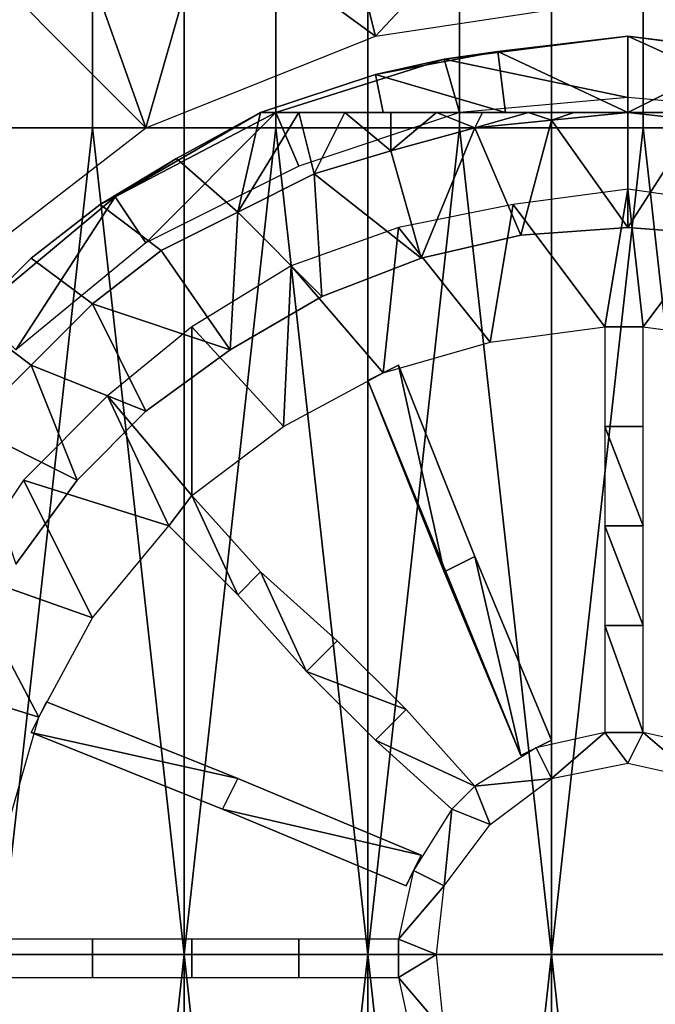
# Model space of a CAD drawing. Extents: x 0 to 0.186, y 0 to 0.323.
# Drawn here: x 0.158 to 0.167, y 0.161 to 0.174 of the extents above; entities that cross this region are included whole.
import ezdxf

# ---------------------------------------------------------------- set-up
doc = ezdxf.new("R2010")
doc.units = 0
doc.layers.add('CHROME_1', color=7, linetype='CONTINUOUS')

msp = doc.modelspace()

# ---------------------------------------------------------------- linework, layer by layer
at = {"layer": 'CHROME_1'}
for points in [[(0.1581, 0.1723, 0.0499), (0.1581, 0.1777, 0.0499), (0.1593, 0.1777, 0.0495), (0.1593, 0.1723, 0.0495)], [(0.1593, 0.1723, 0.0495), (0.1593, 0.1777, 0.0495), (0.1605, 0.1777, 0.0492), (0.1605, 0.1723, 0.0492)], [(0.1605, 0.1723, 0.0492), (0.1605, 0.1777, 0.0492), (0.1617, 0.1777, 0.0488), (0.1617, 0.1723, 0.0488)], [(0.1617, 0.1723, 0.0488), (0.1617, 0.1777, 0.0488), (0.1629, 0.1777, 0.0484), (0.1629, 0.1723, 0.0484)], [(0.1629, 0.1723, 0.0484), (0.1629, 0.1777, 0.0484), (0.1641, 0.1777, 0.048), (0.1641, 0.1723, 0.048)], [(0.1641, 0.1723, 0.048), (0.1641, 0.1777, 0.048), (0.1653, 0.1777, 0.0475), (0.1653, 0.1723, 0.0475)], [(0.1653, 0.1723, 0.0475), (0.1653, 0.1777, 0.0475), (0.1665, 0.1777, 0.0471), (0.1665, 0.1723, 0.0471)], [(0.1665, 0.1723, 0.0471), (0.1665, 0.1777, 0.0471), (0.1677, 0.1777, 0.0467), (0.1677, 0.1723, 0.0467)], [(0.16, 0.1723, 0.0289), (0.1572, 0.1751, 0.0289), (0.1574, 0.1703, 0.0289)], [(0.159, 0.1751, 0.0289), (0.1572, 0.1751, 0.0289), (0.16, 0.1723, 0.0289)], [(0.16, 0.1723, 0.0289), (0.1608, 0.1751, 0.0289), (0.159, 0.1751, 0.0289)], [(0.163, 0.1735, 0.0289), (0.1608, 0.1751, 0.0289), (0.16, 0.1723, 0.0289)], [(0.1608, 0.1751, 0.0289), (0.163, 0.1735, 0.0289), (0.1626, 0.1751, 0.0289)], [(0.1645, 0.1751, 0.0289), (0.1626, 0.1751, 0.0289), (0.163, 0.1735, 0.0289)], [(0.1663, 0.174, 0.0289), (0.1645, 0.1751, 0.0289), (0.163, 0.1735, 0.0289)], [(0.1695, 0.1735, 0.0289), (0.1681, 0.1751, 0.0289), (0.1663, 0.174, 0.0289)], [(0.1646, 0.1733, 0.0277), (0.1663, 0.1735, 0.0277), (0.1663, 0.1735, 0.0312), (0.1639, 0.1732, 0.0312)], [(0.1663, 0.1735, 0.0312), (0.1663, 0.1727, 0.0312), (0.1639, 0.1732, 0.0312)], [(0.1663, 0.1725, 0.0277), (0.1663, 0.1735, 0.0277), (0.1646, 0.1733, 0.0277)], [(0.1685, 0.1725, 0.0312), (0.1663, 0.1735, 0.0312), (0.1686, 0.1732, 0.0312)], [(0.1663, 0.1735, 0.0312), (0.1685, 0.1725, 0.0312), (0.1663, 0.1727, 0.0312)], [(0.1663, 0.1735, 0.0277), (0.1663, 0.1725, 0.0277), (0.1679, 0.1733, 0.0277)], [(0.1663, 0.1735, 0.0277), (0.1679, 0.1733, 0.0277), (0.1686, 0.1732, 0.0312), (0.1663, 0.1735, 0.0312)], [(0.1639, 0.1732, 0.0312), (0.163, 0.173, 0.0277), (0.1646, 0.1733, 0.0277)], [(0.163, 0.173, 0.0277), (0.1647, 0.1725, 0.0277), (0.1646, 0.1733, 0.0277)], [(0.1646, 0.1733, 0.0277), (0.1647, 0.1725, 0.0277), (0.1663, 0.1725, 0.0277)], [(0.1663, 0.1725, 0.0277), (0.1679, 0.1725, 0.0277), (0.1679, 0.1733, 0.0277)], [(0.1615, 0.1725, 0.0277), (0.163, 0.173, 0.0277), (0.1639, 0.1732, 0.0312), (0.1617, 0.1725, 0.0312)], [(0.1639, 0.1732, 0.0312), (0.1641, 0.1725, 0.0312), (0.1617, 0.1725, 0.0312)], [(0.1663, 0.1727, 0.0312), (0.1641, 0.1725, 0.0312), (0.1639, 0.1732, 0.0312)], [(0.1615, 0.1725, 0.0277), (0.1631, 0.1725, 0.0277), (0.163, 0.173, 0.0277)], [(0.1631, 0.1725, 0.0277), (0.1647, 0.1725, 0.0277), (0.163, 0.173, 0.0277)], [(0.1596, 0.1714, 0.0312), (0.1615, 0.1725, 0.0277), (0.1617, 0.1725, 0.0312)], [(0.1604, 0.1719, 0.0252), (0.1615, 0.1725, 0.0277), (0.1596, 0.1714, 0.0312)], [(0.1596, 0.1714, 0.0312), (0.1617, 0.1725, 0.0312), (0.16, 0.1708, 0.0312)], [(0.16, 0.1708, 0.0312), (0.1617, 0.1725, 0.0312), (0.162, 0.1718, 0.0312)], [(0.1604, 0.1719, 0.0252), (0.1615, 0.1725, 0.0265), (0.1615, 0.1725, 0.0277)], [(0.1604, 0.1719, 0.0252), (0.1615, 0.1725, 0.0252), (0.1615, 0.1725, 0.0265)], [(0.1604, 0.1719, 0.0252), (0.1612, 0.1712, 0.0242), (0.1615, 0.1725, 0.0252)], [(0.1622, 0.1717, 0.0242), (0.162, 0.1725, 0.025), (0.1612, 0.1712, 0.0242)], [(0.162, 0.1725, 0.025), (0.1615, 0.1725, 0.0252), (0.1612, 0.1712, 0.0242)], [(0.162, 0.1725, 0.025), (0.1639, 0.1725, 0.0251), (0.1615, 0.1725, 0.0252)], [(0.1639, 0.1725, 0.0269), (0.1615, 0.1725, 0.0265), (0.1639, 0.1725, 0.026)], [(0.1615, 0.1725, 0.0277), (0.1639, 0.1725, 0.0269), (0.1631, 0.1725, 0.0277)], [(0.1639, 0.1725, 0.0269), (0.1615, 0.1725, 0.0277), (0.1615, 0.1725, 0.0265)], [(0.1639, 0.1725, 0.0251), (0.1639, 0.1725, 0.026), (0.1615, 0.1725, 0.0265), (0.1615, 0.1725, 0.0252)], [(0.162, 0.1718, 0.0312), (0.1617, 0.1725, 0.0312), (0.1641, 0.1725, 0.0312)], [(0.1622, 0.1717, 0.0242), (0.1626, 0.1725, 0.0248), (0.162, 0.1725, 0.025)], [(0.1639, 0.1725, 0.0251), (0.162, 0.1725, 0.025), (0.1626, 0.1725, 0.0248)], [(0.1626, 0.1725, 0.0248), (0.1622, 0.1717, 0.0242), (0.1632, 0.172, 0.0242)], [(0.1632, 0.172, 0.0242), (0.1632, 0.1725, 0.0247), (0.1626, 0.1725, 0.0248)], [(0.1626, 0.1725, 0.0248), (0.1632, 0.1725, 0.0247), (0.1639, 0.1725, 0.0251)], [(0.1631, 0.1725, 0.0277), (0.1639, 0.1725, 0.0269), (0.1647, 0.1725, 0.0277)], [(0.1632, 0.172, 0.0242), (0.1643, 0.1723, 0.0242), (0.1638, 0.1725, 0.0245)], [(0.1632, 0.172, 0.0242), (0.1638, 0.1725, 0.0245), (0.1632, 0.1725, 0.0247)], [(0.1638, 0.1725, 0.0245), (0.1639, 0.1725, 0.0251), (0.1632, 0.1725, 0.0247)], [(0.1643, 0.1723, 0.0242), (0.1644, 0.1725, 0.0244), (0.1638, 0.1725, 0.0245)], [(0.1644, 0.1725, 0.0244), (0.1639, 0.1725, 0.0251), (0.1638, 0.1725, 0.0245)], [(0.1639, 0.1725, 0.0251), (0.1663, 0.1725, 0.0251), (0.1663, 0.1725, 0.026), (0.1639, 0.1725, 0.026)], [(0.1639, 0.1725, 0.026), (0.1663, 0.1725, 0.026), (0.1663, 0.1725, 0.0269), (0.1639, 0.1725, 0.0269)], [(0.1663, 0.1725, 0.0251), (0.1639, 0.1725, 0.0251), (0.1644, 0.1725, 0.0244)], [(0.1663, 0.1725, 0.0277), (0.1647, 0.1725, 0.0277), (0.1639, 0.1725, 0.0269), (0.1663, 0.1725, 0.0269)], [(0.1653, 0.1724, 0.0242), (0.165, 0.1725, 0.0243), (0.1643, 0.1723, 0.0242)], [(0.1643, 0.1723, 0.0242), (0.165, 0.1725, 0.0243), (0.1644, 0.1725, 0.0244)], [(0.1649, 0.1709, 0.0242), (0.1653, 0.1724, 0.0242), (0.1643, 0.1723, 0.0242)], [(0.1663, 0.1725, 0.0251), (0.1644, 0.1725, 0.0244), (0.165, 0.1725, 0.0243)], [(0.1649, 0.1709, 0.0242), (0.1663, 0.171, 0.0242), (0.1653, 0.1724, 0.0242)], [(0.1653, 0.1724, 0.0242), (0.1656, 0.1725, 0.0243), (0.165, 0.1725, 0.0243)], [(0.1656, 0.1725, 0.0243), (0.1663, 0.1725, 0.0251), (0.165, 0.1725, 0.0243)], [(0.1653, 0.1724, 0.0242), (0.1663, 0.1725, 0.0242), (0.1656, 0.1725, 0.0243)], [(0.1653, 0.1724, 0.0242), (0.1663, 0.171, 0.0242), (0.1663, 0.1725, 0.0242)], [(0.1656, 0.1725, 0.0243), (0.1663, 0.1725, 0.0242), (0.1663, 0.1725, 0.0251)], [(0.1663, 0.1725, 0.0242), (0.1672, 0.1724, 0.0242), (0.1669, 0.1725, 0.0243)], [(0.1663, 0.1725, 0.0242), (0.1663, 0.171, 0.0242), (0.1672, 0.1724, 0.0242)], [(0.1663, 0.1725, 0.0251), (0.1687, 0.1725, 0.0251), (0.1687, 0.1725, 0.026), (0.1663, 0.1725, 0.026)], [(0.1663, 0.1725, 0.026), (0.1687, 0.1725, 0.026), (0.1687, 0.1725, 0.0269), (0.1663, 0.1725, 0.0269)], [(0.1669, 0.1725, 0.0243), (0.1675, 0.1725, 0.0243), (0.1663, 0.1725, 0.0251)], [(0.1681, 0.1725, 0.0244), (0.1663, 0.1725, 0.0251), (0.1675, 0.1725, 0.0243)], [(0.1663, 0.1725, 0.0242), (0.1669, 0.1725, 0.0243), (0.1663, 0.1725, 0.0251)], [(0.1687, 0.1725, 0.0251), (0.1663, 0.1725, 0.0251), (0.1681, 0.1725, 0.0244)], [(0.1679, 0.1725, 0.0277), (0.1663, 0.1725, 0.0277), (0.1663, 0.1725, 0.0269), (0.1687, 0.1725, 0.0269)], [(0.1663, 0.171, 0.0242), (0.1676, 0.1709, 0.0242), (0.1672, 0.1724, 0.0242)], [(0.1581, 0.1615, 0.0499), (0.1581, 0.1723, 0.0499), (0.1593, 0.1723, 0.0495)], [(0.1593, 0.1723, 0.0495), (0.1605, 0.1615, 0.0492), (0.1581, 0.1615, 0.0499)], [(0.1593, 0.1723, 0.0495), (0.1605, 0.1723, 0.0492), (0.1605, 0.1615, 0.0492)], [(0.1605, 0.1615, 0.0492), (0.1605, 0.1723, 0.0492), (0.1617, 0.1723, 0.0488)], [(0.1617, 0.1723, 0.0488), (0.1629, 0.1615, 0.0484), (0.1605, 0.1615, 0.0492)], [(0.1617, 0.1723, 0.0488), (0.1629, 0.1723, 0.0484), (0.1629, 0.1615, 0.0484)], [(0.1629, 0.1615, 0.0484), (0.1629, 0.1723, 0.0484), (0.1641, 0.1723, 0.048)], [(0.1641, 0.1723, 0.048), (0.1653, 0.1615, 0.0475), (0.1629, 0.1615, 0.0484)], [(0.1636, 0.1706, 0.0242), (0.1643, 0.1723, 0.0242), (0.1632, 0.172, 0.0242)], [(0.1636, 0.1706, 0.0242), (0.1649, 0.1709, 0.0242), (0.1643, 0.1723, 0.0242)], [(0.1641, 0.1723, 0.048), (0.1653, 0.1723, 0.0475), (0.1653, 0.1615, 0.0475)], [(0.1653, 0.1615, 0.0475), (0.1653, 0.1723, 0.0475), (0.1665, 0.1723, 0.0471)], [(0.1665, 0.1723, 0.0471), (0.1677, 0.1615, 0.0467), (0.1653, 0.1615, 0.0475)], [(0.1665, 0.1723, 0.0471), (0.1677, 0.1723, 0.0467), (0.1677, 0.1615, 0.0467)], [(0.1632, 0.172, 0.0242), (0.1622, 0.1717, 0.0242), (0.1636, 0.1706, 0.0242)], [(0.1596, 0.1714, 0.0312), (0.1594, 0.1713, 0.0252), (0.1604, 0.1719, 0.0252)], [(0.1604, 0.1719, 0.0252), (0.1594, 0.1713, 0.0252), (0.1602, 0.1707, 0.0242), (0.1612, 0.1712, 0.0242)], [(0.1612, 0.1712, 0.0242), (0.1623, 0.1701, 0.0242), (0.1622, 0.1717, 0.0242)], [(0.1622, 0.1717, 0.0242), (0.1623, 0.1701, 0.0242), (0.1636, 0.1706, 0.0242)], [(0.1648, 0.1713, 0.0247), (0.166, 0.1697, 0.0247), (0.1663, 0.1715, 0.0247)], [(0.1663, 0.1715, 0.0247), (0.166, 0.1697, 0.0247), (0.1665, 0.1697, 0.0247)], [(0.1663, 0.1715, 0.0247), (0.1665, 0.1697, 0.0247), (0.1677, 0.1713, 0.0247)], [(0.1585, 0.1706, 0.0252), (0.1594, 0.1713, 0.0252), (0.1596, 0.1714, 0.0312), (0.1578, 0.1699, 0.0312)], [(0.1596, 0.1714, 0.0312), (0.1583, 0.1694, 0.0312), (0.1578, 0.1699, 0.0312)], [(0.1583, 0.1694, 0.0312), (0.1596, 0.1714, 0.0312), (0.16, 0.1708, 0.0312)], [(0.1594, 0.1713, 0.0252), (0.1585, 0.1706, 0.0252), (0.1593, 0.17, 0.0242), (0.1602, 0.1707, 0.0242)], [(0.1645, 0.1695, 0.0247), (0.1648, 0.1713, 0.0247), (0.1633, 0.171, 0.0247)], [(0.1648, 0.1713, 0.0247), (0.1645, 0.1695, 0.0247), (0.166, 0.1697, 0.0247)], [(0.1677, 0.1713, 0.0247), (0.1665, 0.1697, 0.0247), (0.168, 0.1695, 0.0247)], [(0.1611, 0.1694, 0.0242), (0.1612, 0.1712, 0.0242), (0.1602, 0.1707, 0.0242)], [(0.1623, 0.1701, 0.0242), (0.1612, 0.1712, 0.0242), (0.1611, 0.1694, 0.0242)], [(0.1619, 0.1705, 0.0247), (0.1631, 0.1691, 0.0247), (0.1633, 0.171, 0.0247)], [(0.1633, 0.171, 0.0247), (0.1631, 0.1691, 0.0247), (0.1645, 0.1695, 0.0247)], [(0.1649, 0.1709, 0.0242), (0.1649, 0.1709, 0.0247), (0.1663, 0.171, 0.0247), (0.1663, 0.171, 0.0242)], [(0.1663, 0.171, 0.0247), (0.1676, 0.1709, 0.0247), (0.1676, 0.1709, 0.0242), (0.1663, 0.171, 0.0242)], [(0.1636, 0.1706, 0.0242), (0.1636, 0.1706, 0.0247), (0.1649, 0.1709, 0.0247), (0.1649, 0.1709, 0.0242)], [(0.1578, 0.1699, 0.0312), (0.1577, 0.1698, 0.0252), (0.1585, 0.1706, 0.0252)], [(0.1585, 0.1706, 0.0252), (0.1577, 0.1698, 0.0252), (0.1585, 0.1692, 0.0242), (0.1593, 0.17, 0.0242)], [(0.1611, 0.1694, 0.0242), (0.1602, 0.1707, 0.0242), (0.1593, 0.17, 0.0242)], [(0.1623, 0.1701, 0.0242), (0.1623, 0.1701, 0.0247), (0.1636, 0.1706, 0.0247), (0.1636, 0.1706, 0.0242)], [(0.1606, 0.1697, 0.0247), (0.1618, 0.1684, 0.0247), (0.1619, 0.1705, 0.0247)], [(0.1631, 0.1691, 0.0247), (0.1619, 0.1705, 0.0247), (0.1618, 0.1684, 0.0247)], [(0.1611, 0.1694, 0.0242), (0.1611, 0.1694, 0.0247), (0.1623, 0.1701, 0.0247), (0.1623, 0.1701, 0.0242)], [(0.16, 0.1686, 0.0242), (0.1593, 0.17, 0.0242), (0.1585, 0.1692, 0.0242)], [(0.16, 0.1686, 0.0242), (0.1611, 0.1694, 0.0242), (0.1593, 0.17, 0.0242)], [(0.1577, 0.1698, 0.0252), (0.1569, 0.169, 0.0252), (0.1577, 0.1684, 0.0242), (0.1585, 0.1692, 0.0242)], [(0.1606, 0.1675, 0.0247), (0.1606, 0.1697, 0.0247), (0.1595, 0.1688, 0.0247)], [(0.1606, 0.1697, 0.0247), (0.1606, 0.1675, 0.0247), (0.1618, 0.1684, 0.0247)], [(0.1665, 0.1697, 0.0247), (0.166, 0.1697, 0.0247), (0.166, 0.1684, 0.0247), (0.1665, 0.1684, 0.0247)], [(0.16, 0.1686, 0.0247), (0.1611, 0.1694, 0.0247), (0.1611, 0.1694, 0.0242), (0.16, 0.1686, 0.0242)], [(0.1585, 0.1692, 0.0242), (0.1577, 0.1684, 0.0242), (0.1591, 0.1677, 0.0242)], [(0.16, 0.1686, 0.0242), (0.1585, 0.1692, 0.0242), (0.1591, 0.1677, 0.0242)], [(0.1633, 0.1692, 0.0307), (0.1629, 0.169, 0.0307), (0.1631, 0.1691, 0.0292)], [(0.1633, 0.1692, 0.0247), (0.1631, 0.1691, 0.0262), (0.1629, 0.169, 0.0247)], [(0.1633, 0.1692, 0.0307), (0.1639, 0.1665, 0.0307), (0.1629, 0.169, 0.0307)], [(0.1639, 0.1665, 0.0247), (0.1633, 0.1692, 0.0247), (0.1629, 0.169, 0.0247)], [(0.1633, 0.1692, 0.0267), (0.1633, 0.1692, 0.0277), (0.1631, 0.1691, 0.0292), (0.1631, 0.1691, 0.0262)], [(0.1631, 0.1691, 0.0292), (0.1633, 0.1692, 0.0287), (0.1633, 0.1692, 0.0297)], [(0.1631, 0.1691, 0.0292), (0.1633, 0.1692, 0.0277), (0.1633, 0.1692, 0.0287)], [(0.1633, 0.1692, 0.0267), (0.1631, 0.1691, 0.0262), (0.1633, 0.1692, 0.0257)], [(0.1633, 0.1692, 0.0247), (0.1633, 0.1692, 0.0257), (0.1631, 0.1691, 0.0262)], [(0.1631, 0.1691, 0.0292), (0.1633, 0.1692, 0.0297), (0.1633, 0.1692, 0.0307)], [(0.1633, 0.1692, 0.0307), (0.1633, 0.1692, 0.0297), (0.1643, 0.1667, 0.0307)], [(0.1643, 0.1667, 0.0307), (0.1633, 0.1692, 0.0287), (0.1633, 0.1692, 0.0277)], [(0.1633, 0.1692, 0.0287), (0.1643, 0.1667, 0.0307), (0.1633, 0.1692, 0.0297)], [(0.1633, 0.1692, 0.0267), (0.1643, 0.1667, 0.0247), (0.1633, 0.1692, 0.0277)], [(0.1633, 0.1692, 0.0247), (0.1643, 0.1667, 0.0247), (0.1633, 0.1692, 0.0257)], [(0.1633, 0.1692, 0.0267), (0.1633, 0.1692, 0.0257), (0.1643, 0.1667, 0.0247)], [(0.1643, 0.1667, 0.0247), (0.1643, 0.1667, 0.0307), (0.1633, 0.1692, 0.0277)], [(0.1633, 0.1692, 0.0307), (0.1643, 0.1667, 0.0307), (0.1639, 0.1665, 0.0307)], [(0.1633, 0.1692, 0.0247), (0.1639, 0.1665, 0.0247), (0.1643, 0.1667, 0.0247)], [(0.1629, 0.169, 0.0307), (0.1629, 0.169, 0.0297), (0.1631, 0.1691, 0.0292)], [(0.1631, 0.1691, 0.0292), (0.1629, 0.169, 0.0287), (0.1629, 0.169, 0.0277)], [(0.1629, 0.169, 0.0287), (0.1631, 0.1691, 0.0292), (0.1629, 0.169, 0.0297)], [(0.1629, 0.169, 0.0267), (0.1631, 0.1691, 0.0262), (0.1629, 0.169, 0.0277)], [(0.1629, 0.169, 0.0247), (0.1631, 0.1691, 0.0262), (0.1629, 0.169, 0.0257)], [(0.1629, 0.169, 0.0267), (0.1629, 0.169, 0.0257), (0.1631, 0.1691, 0.0262)], [(0.1629, 0.169, 0.0277), (0.1631, 0.1691, 0.0262), (0.1631, 0.1691, 0.0292)], [(0.1629, 0.169, 0.0277), (0.1639, 0.1665, 0.0307), (0.1649, 0.1641, 0.0277)], [(0.1639, 0.1665, 0.0307), (0.1629, 0.169, 0.0287), (0.1629, 0.169, 0.0297)], [(0.1639, 0.1665, 0.0247), (0.1629, 0.169, 0.0277), (0.1649, 0.1641, 0.0277)], [(0.1639, 0.1665, 0.0307), (0.1629, 0.169, 0.0277), (0.1629, 0.169, 0.0287)], [(0.1629, 0.169, 0.0267), (0.1639, 0.1665, 0.0247), (0.1629, 0.169, 0.0257)], [(0.1639, 0.1665, 0.0247), (0.1629, 0.169, 0.0267), (0.1629, 0.169, 0.0277)], [(0.1629, 0.169, 0.0247), (0.1629, 0.169, 0.0257), (0.1639, 0.1665, 0.0247)], [(0.1639, 0.1665, 0.0307), (0.1629, 0.169, 0.0297), (0.1629, 0.169, 0.0307)], [(0.1603, 0.1671, 0.0247), (0.1595, 0.1688, 0.0247), (0.1584, 0.1677, 0.0247)], [(0.1606, 0.1675, 0.0247), (0.1595, 0.1688, 0.0247), (0.1603, 0.1671, 0.0247)], [(0.1591, 0.1677, 0.0242), (0.1591, 0.1677, 0.0247), (0.16, 0.1686, 0.0247), (0.16, 0.1686, 0.0242)], [(0.1583, 0.1666, 0.0242), (0.1591, 0.1677, 0.0242), (0.1577, 0.1684, 0.0242)], [(0.166, 0.1671, 0.0247), (0.1665, 0.1671, 0.0247), (0.166, 0.1684, 0.0247)], [(0.166, 0.1684, 0.0247), (0.1665, 0.1671, 0.0247), (0.1665, 0.1684, 0.0247)], [(0.1576, 0.1665, 0.0247), (0.1593, 0.1659, 0.0247), (0.1584, 0.1677, 0.0247)], [(0.1583, 0.1666, 0.0242), (0.1583, 0.1666, 0.0247), (0.1591, 0.1677, 0.0247), (0.1591, 0.1677, 0.0242)], [(0.1593, 0.1659, 0.0247), (0.1603, 0.1671, 0.0247), (0.1584, 0.1677, 0.0247)], [(0.1612, 0.1662, 0.0247), (0.1606, 0.1675, 0.0247), (0.1603, 0.1671, 0.0247)], [(0.1612, 0.1662, 0.0247), (0.1615, 0.1665, 0.0247), (0.1606, 0.1675, 0.0247)], [(0.166, 0.1658, 0.0247), (0.1665, 0.1658, 0.0247), (0.166, 0.1671, 0.0247)], [(0.166, 0.1671, 0.0247), (0.1665, 0.1658, 0.0247), (0.1665, 0.1671, 0.0247)], [(0.1643, 0.1667, 0.0307), (0.1649, 0.1641, 0.0307), (0.1639, 0.1665, 0.0307)], [(0.1649, 0.1641, 0.0247), (0.1643, 0.1667, 0.0247), (0.1639, 0.1665, 0.0247)], [(0.1643, 0.1667, 0.0307), (0.1653, 0.1643, 0.0287), (0.1653, 0.1643, 0.0297)], [(0.1643, 0.1667, 0.0247), (0.1653, 0.1643, 0.0277), (0.1643, 0.1667, 0.0307)], [(0.1643, 0.1667, 0.0307), (0.1653, 0.1643, 0.0277), (0.1653, 0.1643, 0.0287)], [(0.1653, 0.1643, 0.0267), (0.1643, 0.1667, 0.0247), (0.1653, 0.1643, 0.0257)], [(0.1643, 0.1667, 0.0247), (0.1653, 0.1643, 0.0267), (0.1653, 0.1643, 0.0277)], [(0.1653, 0.1643, 0.0247), (0.1653, 0.1643, 0.0257), (0.1643, 0.1667, 0.0247)], [(0.1643, 0.1667, 0.0307), (0.1653, 0.1643, 0.0297), (0.1653, 0.1643, 0.0307)], [(0.1653, 0.1643, 0.0307), (0.1649, 0.1641, 0.0307), (0.1643, 0.1667, 0.0307)], [(0.1649, 0.1641, 0.0247), (0.1653, 0.1643, 0.0247), (0.1643, 0.1667, 0.0247)], [(0.157, 0.1651, 0.0247), (0.1586, 0.1646, 0.0247), (0.1576, 0.1665, 0.0247)], [(0.1593, 0.1659, 0.0247), (0.1576, 0.1665, 0.0247), (0.1586, 0.1646, 0.0247)], [(0.1615, 0.1665, 0.0247), (0.1612, 0.1662, 0.0247), (0.1621, 0.1652, 0.0247)], [(0.1615, 0.1665, 0.0247), (0.1621, 0.1652, 0.0247), (0.1625, 0.1656, 0.0247)], [(0.1649, 0.1641, 0.0307), (0.1649, 0.1641, 0.0297), (0.1639, 0.1665, 0.0307)], [(0.1639, 0.1665, 0.0307), (0.1649, 0.1641, 0.0287), (0.1649, 0.1641, 0.0277)], [(0.1649, 0.1641, 0.0287), (0.1639, 0.1665, 0.0307), (0.1649, 0.1641, 0.0297)], [(0.1649, 0.1641, 0.0267), (0.1639, 0.1665, 0.0247), (0.1649, 0.1641, 0.0277)], [(0.1649, 0.1641, 0.0247), (0.1639, 0.1665, 0.0247), (0.1649, 0.1641, 0.0257)], [(0.1649, 0.1641, 0.0267), (0.1649, 0.1641, 0.0257), (0.1639, 0.1665, 0.0247)], [(0.166, 0.1658, 0.0247), (0.166, 0.1644, 0.0247), (0.1665, 0.1644, 0.0247)], [(0.166, 0.1658, 0.0247), (0.1665, 0.1644, 0.0247), (0.1665, 0.1658, 0.0247)], [(0.1634, 0.1647, 0.0247), (0.1625, 0.1656, 0.0247), (0.1621, 0.1652, 0.0247)], [(0.1634, 0.1647, 0.0247), (0.1621, 0.1652, 0.0247), (0.163, 0.1643, 0.0247)], [(0.1582, 0.1632, 0.0247), (0.1586, 0.1646, 0.0247), (0.157, 0.1651, 0.0247)], [(0.1587, 0.1648, 0.0307), (0.1585, 0.1644, 0.0307), (0.1586, 0.1646, 0.0292)], [(0.1587, 0.1648, 0.0247), (0.1586, 0.1646, 0.0262), (0.1585, 0.1644, 0.0247)], [(0.1585, 0.1644, 0.0307), (0.1587, 0.1648, 0.0307), (0.1612, 0.1638, 0.0307)], [(0.1585, 0.1644, 0.0247), (0.1612, 0.1638, 0.0247), (0.1587, 0.1648, 0.0247)], [(0.1587, 0.1648, 0.0267), (0.1587, 0.1648, 0.0277), (0.1586, 0.1646, 0.0292), (0.1586, 0.1646, 0.0262)], [(0.1586, 0.1646, 0.0292), (0.1587, 0.1648, 0.0287), (0.1587, 0.1648, 0.0297)], [(0.1586, 0.1646, 0.0292), (0.1587, 0.1648, 0.0277), (0.1587, 0.1648, 0.0287)], [(0.1587, 0.1648, 0.0267), (0.1586, 0.1646, 0.0262), (0.1587, 0.1648, 0.0257)], [(0.1587, 0.1648, 0.0247), (0.1587, 0.1648, 0.0257), (0.1586, 0.1646, 0.0262)], [(0.1586, 0.1646, 0.0292), (0.1587, 0.1648, 0.0297), (0.1587, 0.1648, 0.0307)], [(0.1612, 0.1638, 0.0247), (0.1587, 0.1648, 0.0267), (0.1587, 0.1648, 0.0257)], [(0.1587, 0.1648, 0.0277), (0.1587, 0.1648, 0.0267), (0.1612, 0.1638, 0.0247), (0.1612, 0.1638, 0.0307)], [(0.1587, 0.1648, 0.0287), (0.1612, 0.1638, 0.0307), (0.1587, 0.1648, 0.0297)], [(0.1612, 0.1638, 0.0307), (0.1587, 0.1648, 0.0287), (0.1587, 0.1648, 0.0277)], [(0.1587, 0.1648, 0.0307), (0.1587, 0.1648, 0.0297), (0.1612, 0.1638, 0.0307)], [(0.1612, 0.1638, 0.0247), (0.1587, 0.1648, 0.0257), (0.1587, 0.1648, 0.0247)], [(0.163, 0.1643, 0.0247), (0.1643, 0.1637, 0.0247), (0.1634, 0.1647, 0.0247)], [(0.1585, 0.1644, 0.0307), (0.1585, 0.1644, 0.0297), (0.1586, 0.1646, 0.0292)], [(0.1586, 0.1646, 0.0292), (0.1585, 0.1644, 0.0287), (0.1585, 0.1644, 0.0277)], [(0.1585, 0.1644, 0.0287), (0.1586, 0.1646, 0.0292), (0.1585, 0.1644, 0.0297)], [(0.1585, 0.1644, 0.0267), (0.1586, 0.1646, 0.0262), (0.1585, 0.1644, 0.0277)], [(0.1585, 0.1644, 0.0247), (0.1586, 0.1646, 0.0262), (0.1585, 0.1644, 0.0257)], [(0.1585, 0.1644, 0.0267), (0.1585, 0.1644, 0.0257), (0.1586, 0.1646, 0.0262)], [(0.1585, 0.1644, 0.0277), (0.1586, 0.1646, 0.0262), (0.1586, 0.1646, 0.0292)], [(0.1585, 0.1644, 0.0247), (0.1585, 0.1644, 0.0257), (0.161, 0.1634, 0.0247)], [(0.161, 0.1634, 0.0247), (0.1585, 0.1644, 0.0267), (0.1585, 0.1644, 0.0277)], [(0.1585, 0.1644, 0.0267), (0.161, 0.1634, 0.0247), (0.1585, 0.1644, 0.0257)], [(0.1585, 0.1644, 0.0287), (0.161, 0.1634, 0.0307), (0.1585, 0.1644, 0.0277)], [(0.1585, 0.1644, 0.0307), (0.161, 0.1634, 0.0307), (0.1585, 0.1644, 0.0297)], [(0.1585, 0.1644, 0.0287), (0.1585, 0.1644, 0.0297), (0.161, 0.1634, 0.0307)], [(0.161, 0.1634, 0.0307), (0.161, 0.1634, 0.0247), (0.1585, 0.1644, 0.0277)], [(0.1585, 0.1644, 0.0307), (0.1612, 0.1638, 0.0307), (0.161, 0.1634, 0.0307)], [(0.1612, 0.1638, 0.0247), (0.1585, 0.1644, 0.0247), (0.161, 0.1634, 0.0247)], [(0.164, 0.1634, 0.0247), (0.1643, 0.1637, 0.0247), (0.163, 0.1643, 0.0247)], [(0.1649, 0.1641, 0.0307), (0.1653, 0.1643, 0.0307), (0.1651, 0.1642, 0.0292)], [(0.1651, 0.1642, 0.0262), (0.1653, 0.1643, 0.0247), (0.1649, 0.1641, 0.0247)], [(0.1653, 0.1638, 0.0247), (0.166, 0.1644, 0.0247), (0.1651, 0.1642, 0.0247)], [(0.1651, 0.1642, 0.0292), (0.1653, 0.1643, 0.0277), (0.1653, 0.1643, 0.0267), (0.1651, 0.1642, 0.0262)], [(0.1653, 0.1643, 0.0287), (0.1651, 0.1642, 0.0292), (0.1653, 0.1643, 0.0297)], [(0.1653, 0.1643, 0.0277), (0.1651, 0.1642, 0.0292), (0.1653, 0.1643, 0.0287)], [(0.1651, 0.1642, 0.0262), (0.1653, 0.1643, 0.0267), (0.1653, 0.1643, 0.0257)], [(0.1653, 0.1643, 0.0257), (0.1653, 0.1643, 0.0247), (0.1651, 0.1642, 0.0262)], [(0.1653, 0.1643, 0.0297), (0.1651, 0.1642, 0.0292), (0.1653, 0.1643, 0.0307)], [(0.166, 0.1644, 0.0247), (0.1653, 0.1638, 0.0247), (0.1663, 0.164, 0.0247)], [(0.1663, 0.164, 0.0247), (0.1665, 0.1644, 0.0247), (0.166, 0.1644, 0.0247)], [(0.1665, 0.1644, 0.0247), (0.1663, 0.164, 0.0247), (0.1672, 0.1638, 0.0247)], [(0.1665, 0.1644, 0.0247), (0.1672, 0.1638, 0.0247), (0.1674, 0.1642, 0.0247)], [(0.1651, 0.1642, 0.0247), (0.1643, 0.1637, 0.0247), (0.1653, 0.1638, 0.0247)], [(0.1649, 0.1641, 0.0297), (0.1649, 0.1641, 0.0307), (0.1651, 0.1642, 0.0292)], [(0.1649, 0.1641, 0.0287), (0.1651, 0.1642, 0.0292), (0.1649, 0.1641, 0.0277)], [(0.1651, 0.1642, 0.0292), (0.1649, 0.1641, 0.0287), (0.1649, 0.1641, 0.0297)], [(0.1651, 0.1642, 0.0262), (0.1649, 0.1641, 0.0267), (0.1649, 0.1641, 0.0277)], [(0.1651, 0.1642, 0.0262), (0.1649, 0.1641, 0.0247), (0.1649, 0.1641, 0.0257)], [(0.1649, 0.1641, 0.0257), (0.1649, 0.1641, 0.0267), (0.1651, 0.1642, 0.0262)], [(0.1651, 0.1642, 0.0262), (0.1649, 0.1641, 0.0277), (0.1651, 0.1642, 0.0292)], [(0.1636, 0.1628, 0.0307), (0.161, 0.1634, 0.0307), (0.1612, 0.1638, 0.0307)], [(0.161, 0.1634, 0.0247), (0.1636, 0.1628, 0.0247), (0.1612, 0.1638, 0.0247)], [(0.1636, 0.1628, 0.0247), (0.1636, 0.1628, 0.0257), (0.1612, 0.1638, 0.0247)], [(0.1612, 0.1638, 0.0247), (0.1636, 0.1628, 0.0267), (0.1636, 0.1628, 0.0277)], [(0.1636, 0.1628, 0.0267), (0.1612, 0.1638, 0.0247), (0.1636, 0.1628, 0.0257)], [(0.1636, 0.1628, 0.0287), (0.1612, 0.1638, 0.0307), (0.1636, 0.1628, 0.0277)], [(0.1636, 0.1628, 0.0307), (0.1612, 0.1638, 0.0307), (0.1636, 0.1628, 0.0297)], [(0.1636, 0.1628, 0.0287), (0.1636, 0.1628, 0.0297), (0.1612, 0.1638, 0.0307)], [(0.1612, 0.1638, 0.0307), (0.1612, 0.1638, 0.0247), (0.1636, 0.1628, 0.0277)], [(0.1653, 0.1638, 0.0247), (0.1643, 0.1637, 0.0247), (0.1645, 0.1632, 0.0247)], [(0.164, 0.1634, 0.0247), (0.1645, 0.1632, 0.0247), (0.1643, 0.1637, 0.0247)], [(0.161, 0.1634, 0.0247), (0.1634, 0.1624, 0.0267), (0.1634, 0.1624, 0.0257)], [(0.1634, 0.1624, 0.0277), (0.1634, 0.1624, 0.0267), (0.161, 0.1634, 0.0247), (0.161, 0.1634, 0.0307)], [(0.1634, 0.1624, 0.0287), (0.161, 0.1634, 0.0307), (0.1634, 0.1624, 0.0297)], [(0.161, 0.1634, 0.0307), (0.1634, 0.1624, 0.0287), (0.1634, 0.1624, 0.0277)], [(0.1634, 0.1624, 0.0307), (0.1634, 0.1624, 0.0297), (0.161, 0.1634, 0.0307)], [(0.161, 0.1634, 0.0247), (0.1634, 0.1624, 0.0257), (0.1634, 0.1624, 0.0247)], [(0.1634, 0.1624, 0.0307), (0.161, 0.1634, 0.0307), (0.1636, 0.1628, 0.0307)], [(0.161, 0.1634, 0.0247), (0.1634, 0.1624, 0.0247), (0.1636, 0.1628, 0.0247)], [(0.1639, 0.1624, 0.0247), (0.164, 0.1634, 0.0247), (0.1635, 0.1626, 0.0247)], [(0.164, 0.1634, 0.0247), (0.1639, 0.1624, 0.0247), (0.1645, 0.1632, 0.0247)], [(0.1634, 0.1624, 0.0307), (0.1636, 0.1628, 0.0307), (0.1635, 0.1626, 0.0292)], [(0.1635, 0.1626, 0.0262), (0.1636, 0.1628, 0.0247), (0.1634, 0.1624, 0.0247)], [(0.1635, 0.1626, 0.0292), (0.1636, 0.1628, 0.0277), (0.1636, 0.1628, 0.0267), (0.1635, 0.1626, 0.0262)], [(0.1636, 0.1628, 0.0287), (0.1635, 0.1626, 0.0292), (0.1636, 0.1628, 0.0297)], [(0.1636, 0.1628, 0.0277), (0.1635, 0.1626, 0.0292), (0.1636, 0.1628, 0.0287)], [(0.1635, 0.1626, 0.0262), (0.1636, 0.1628, 0.0267), (0.1636, 0.1628, 0.0257)], [(0.1636, 0.1628, 0.0257), (0.1636, 0.1628, 0.0247), (0.1635, 0.1626, 0.0262)], [(0.1636, 0.1628, 0.0297), (0.1635, 0.1626, 0.0292), (0.1636, 0.1628, 0.0307)], [(0.1635, 0.1626, 0.0247), (0.1633, 0.1617, 0.0247), (0.1639, 0.1624, 0.0247)], [(0.1634, 0.1624, 0.0297), (0.1634, 0.1624, 0.0307), (0.1635, 0.1626, 0.0292)], [(0.1634, 0.1624, 0.0287), (0.1635, 0.1626, 0.0292), (0.1634, 0.1624, 0.0277)], [(0.1635, 0.1626, 0.0292), (0.1634, 0.1624, 0.0287), (0.1634, 0.1624, 0.0297)], [(0.1635, 0.1626, 0.0262), (0.1634, 0.1624, 0.0267), (0.1634, 0.1624, 0.0277)], [(0.1635, 0.1626, 0.0262), (0.1634, 0.1624, 0.0247), (0.1634, 0.1624, 0.0257)], [(0.1634, 0.1624, 0.0257), (0.1634, 0.1624, 0.0267), (0.1635, 0.1626, 0.0262)], [(0.1635, 0.1626, 0.0262), (0.1634, 0.1624, 0.0277), (0.1635, 0.1626, 0.0292)], [(0.1639, 0.1624, 0.0247), (0.1633, 0.1617, 0.0247), (0.1638, 0.1615, 0.0247)], [(0.158, 0.1617, 0.0247), (0.158, 0.1612, 0.0247), (0.1593, 0.1612, 0.0247), (0.1593, 0.1617, 0.0247)], [(0.1593, 0.1617, 0.0247), (0.1593, 0.1612, 0.0247), (0.1606, 0.1612, 0.0247), (0.1606, 0.1617, 0.0247)], [(0.1606, 0.1617, 0.0247), (0.1606, 0.1612, 0.0247), (0.162, 0.1612, 0.0247), (0.162, 0.1617, 0.0247)], [(0.162, 0.1617, 0.0247), (0.162, 0.1612, 0.0247), (0.1633, 0.1612, 0.0247), (0.1633, 0.1617, 0.0247)], [(0.1638, 0.1615, 0.0247), (0.1633, 0.1617, 0.0247), (0.1633, 0.1612, 0.0247)], [(0.1593, 0.1506, 0.0495), (0.1581, 0.1506, 0.0499), (0.1581, 0.1615, 0.0499)], [(0.1593, 0.1506, 0.0495), (0.1581, 0.1615, 0.0499), (0.1605, 0.1615, 0.0492)], [(0.1605, 0.1615, 0.0492), (0.1605, 0.1506, 0.0492), (0.1593, 0.1506, 0.0495)], [(0.1617, 0.1506, 0.0488), (0.1605, 0.1506, 0.0492), (0.1605, 0.1615, 0.0492)], [(0.1617, 0.1506, 0.0488), (0.1605, 0.1615, 0.0492), (0.1629, 0.1615, 0.0484)], [(0.1629, 0.1615, 0.0484), (0.1629, 0.1506, 0.0484), (0.1617, 0.1506, 0.0488)], [(0.1641, 0.1506, 0.048), (0.1629, 0.1506, 0.0484), (0.1629, 0.1615, 0.0484)], [(0.1641, 0.1506, 0.048), (0.1629, 0.1615, 0.0484), (0.1653, 0.1615, 0.0475)], [(0.1633, 0.1612, 0.0247), (0.1639, 0.1605, 0.0247), (0.1638, 0.1615, 0.0247)], [(0.1653, 0.1615, 0.0475), (0.1653, 0.1506, 0.0475), (0.1641, 0.1506, 0.048)], [(0.1665, 0.1506, 0.0471), (0.1653, 0.1506, 0.0475), (0.1653, 0.1615, 0.0475)], [(0.1665, 0.1506, 0.0471), (0.1653, 0.1615, 0.0475), (0.1677, 0.1615, 0.0467)], [(0.1677, 0.1615, 0.0467), (0.1677, 0.1506, 0.0467), (0.1665, 0.1506, 0.0471)], [(0.1635, 0.1603, 0.0247), (0.1639, 0.1605, 0.0247), (0.1633, 0.1612, 0.0247)]]:
    msp.add_3dface(points, dxfattribs=at)

doc.saveas('drawing.dxf')
